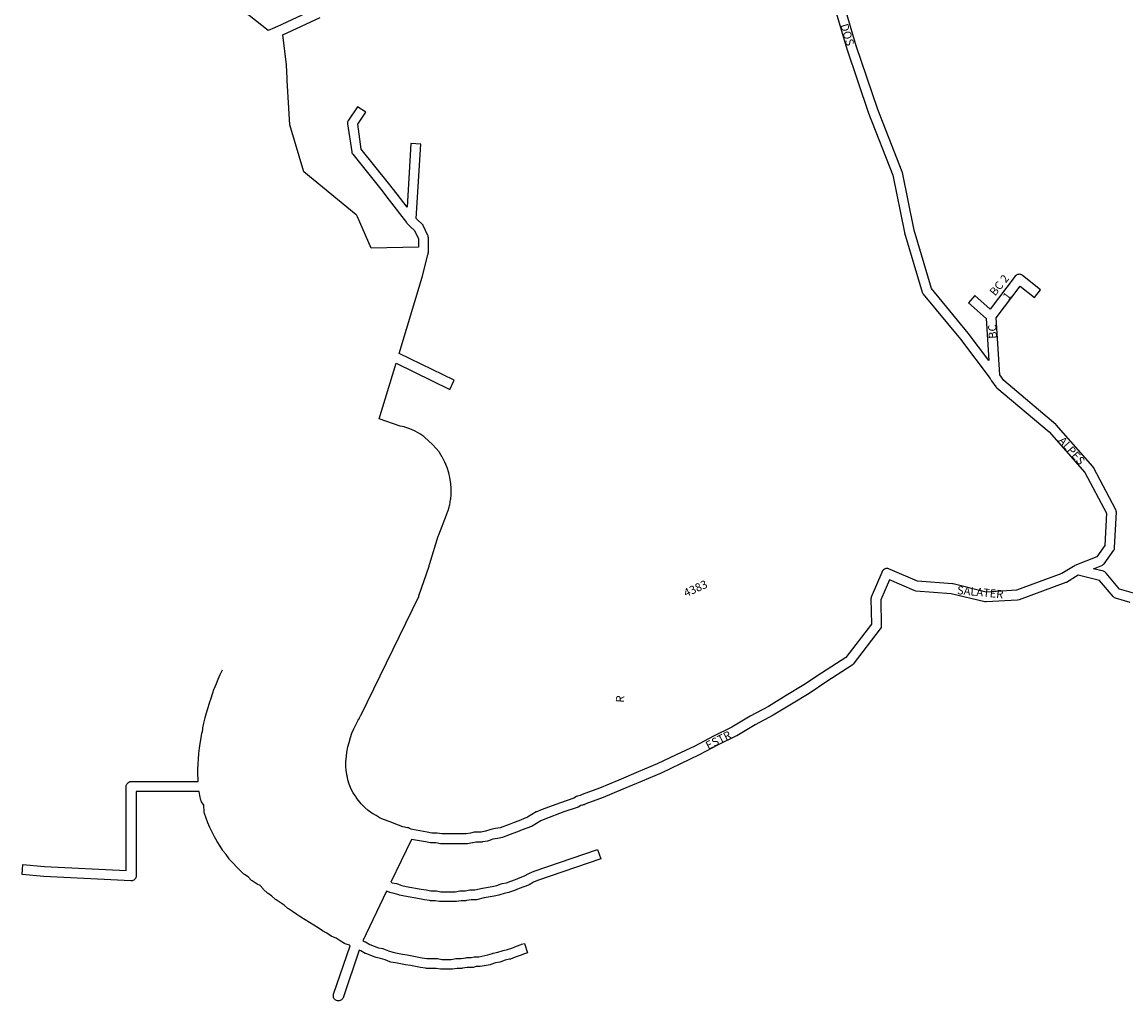
# Model space of a CAD drawing. Extents: x 176077 to 184611, y 1668702 to 1672563.
# Drawn here: x 180218 to 181441, y 1669004 to 1670089 of the extents above; entities that cross this region are included whole.
import ezdxf

# ---------------------------------------------------------------- set-up
doc = ezdxf.new("R2010")
doc.units = 0
doc.header["$MEASUREMENT"] = 0
doc.layers.add('0QUADRA10', color=7, linetype='CONTINUOUS')
doc.layers.add('10CONV', color=7, linetype='CONTINUOUS')
doc.styles.add('CDL', font='romans.shx')

msp = doc.modelspace()

# ---------------------------------------------------------------- linework, layer by layer
at = {"layer": '0QUADRA10'}
for points in [[(180544.2, 1670104), (180500.5, 1670083.6), (180499.6, 1670083.2), (180499.2, 1670083), (180498.7, 1670082.8), (180497.9, 1670082.4), (180491.2, 1670079.4), (180415.5, 1670139.2)], [(181449.8, 1669456.2), (181434.5, 1669460.8), (181419.5, 1669478.5), (181418.8, 1669479.2), (181418, 1669479.8), (181417.2, 1669480.1), (181416.7, 1669480.4), (181405.6, 1669483.2), (181414.8, 1669486.9), (181415.5, 1669487.2), (181416.2, 1669487.8), (181416.9, 1669488.5), (181417.2, 1669488.8), (181428, 1669503.8), (181428.3, 1669504.2), (181428.7, 1669505.1), (181428.9, 1669506), (181429, 1669506.8), (181430.9, 1669545.8), (181430.8, 1669547), (181430.6, 1669547.9), (181430.3, 1669548.5), (181405.6, 1669595.5), (181404.8, 1669596.6), (181364.3, 1669642.6), (181363.8, 1669643.2), (181306.1, 1669691.8), (181301.7, 1669698), (181297.6, 1669761.2), (181324.3, 1669796.2), (181340.1, 1669783.8), (181346.9, 1669792.2), (181326.7, 1669808.2), (181326, 1669808.8), (181325.2, 1669809.1), (181324.2, 1669809.4), (181323.3, 1669809.5), (181322.3, 1669809.4), (181321.4, 1669809.1), (181320.5, 1669808.8), (181319.8, 1669808.2), (181318.9, 1669807.4), (181291.2, 1669771), (181274.1, 1669786.1), (181266.9, 1669777.9), (181286.7, 1669760.4), (181289.6, 1669714), (181266.7, 1669744.4), (181226, 1669793.6), (181206.9, 1669858.4), (181193.8, 1669922.1), (181193.5, 1669923), (181166.6, 1669991.9), (181142.7, 1670062.6), (181121.3, 1670135.5)], [(181110.8, 1670132.1), (181132.2, 1670059.2), (181156.3, 1669988), (181183.1, 1669919.4), (181196.2, 1669855.9), (181196.3, 1669855.5), (181215.8, 1669789.5), (181215.9, 1669789.1), (181216.3, 1669788.2), (181216.8, 1669787.5), (181258, 1669737.6), (181290.9, 1669694), (181291.5, 1669693.2), (181291.9, 1669692.8), (181292.6, 1669691.6), (181297.5, 1669684.8), (181298.5, 1669683.8), (181356.3, 1669635), (181396.1, 1669589.9), (181419.8, 1669544.8), (181418.1, 1669508.9), (181409.2, 1669496.5), (181386.8, 1669487.5), (181385.8, 1669487.1), (181385, 1669486.8), (181384.2, 1669486.2), (181383.4, 1669485.8), (181370.5, 1669478), (181320.1, 1669459.5), (181286.8, 1669457.5), (181250.1, 1669466.4), (181249.2, 1669466.5), (181210.4, 1669469.4), (181180.1, 1669482.4), (181179.2, 1669482.8), (181178.7, 1669483), (181177.5, 1669483.4), (181176.5, 1669483.5), (181175.5, 1669483.4), (181174.6, 1669483.1), (181173.8, 1669482.8), (181173, 1669482.2), (181172.3, 1669481.5), (181171.7, 1669480.8), (181171.4, 1669480.1), (181171, 1669479), (181159.3, 1669451.9), (181159.1, 1669451), (181159, 1669449.9), (181159.4, 1669421.9), (181131.2, 1669385.1), (181104.1, 1669367.6), (181084.6, 1669354.6), (181065.1, 1669342.8), (181045.3, 1669330.8), (181025.1, 1669319.8), (181004.9, 1669307.9), (180984.4, 1669297.9), (180963.8, 1669286.9), (180943, 1669277), (180922.1, 1669267), (180901, 1669258.1), (180879.7, 1669249.1), (180858.2, 1669240.1), (180839.1, 1669233.1), (180838.4, 1669232.9), (180837.4, 1669232.4), (180836.9, 1669232.2), (180833.7, 1669231.2), (180832.5, 1669230.8), (180829.6, 1669229), (180814.8, 1669224.1), (180793.6, 1669216.1), (180788.7, 1669214.1), (180788, 1669213.8), (180778.3, 1669208), (180773.8, 1669206.1), (180768.6, 1669204.1), (180763.5, 1669202.1), (180758.2, 1669200.1), (180748, 1669196.4), (180743, 1669195.4), (180737.6, 1669194.4), (180736.7, 1669194.1), (180731.7, 1669192.4), (180727.1, 1669191.5), (180720.5, 1669191.5), (180719.2, 1669191.4), (180715.3, 1669190.4), (180710.4, 1669189.5)], [(180710.4, 1669189.5), (180683.4, 1669189.5), (180678.3, 1669190.4), (180677.3, 1669190.5), (180672.3, 1669190.5), (180667.2, 1669191.4), (180651.1, 1669194.4), (180649.5, 1669194.9), (180648.6, 1669195.1), (180647.7, 1669195.5), (180646.4, 1669196.1), (180645.3, 1669196.4), (180640.4, 1669197.4), (180635.5, 1669199.1), (180625, 1669203.1), (180619.9, 1669205.1), (180615.2, 1669207), (180610.7, 1669209.8), (180606, 1669212.6), (180601.8, 1669215.4), (180598, 1669218.9), (180594.2, 1669222.8), (180591, 1669226.4), (180588.6, 1669230), (180588.1, 1669230.8), (180587, 1669232.4), (180585.1, 1669234.9), (180582.9, 1669239.2), (180580.9, 1669244.8), (180579.3, 1669249.4), (180578.8, 1669252), (180578.7, 1669253), (180578.5, 1669254), (180578.3, 1669254.9), (180578.2, 1669255.8), (180577.5, 1669259.8), (180577.1, 1669264.1), (180577.2, 1669269.8), (180577.7, 1669275.4), (180578.3, 1669280.1), (180579.4, 1669285.9), (180580.6, 1669290.6), (180582.2, 1669296.4), (180583.8, 1669301), (180585.8, 1669305.8), (180588.1, 1669310.5), (180590.6, 1669315.4), (180591.3, 1669316.5), (180591.7, 1669317.1), (180592.2, 1669318.1), (180592.7, 1669318.9), (180593.5, 1669320.2), (180593.7, 1669320.6), (180657.8, 1669452.6), (180658, 1669453.2), (180669.3, 1669486.2), (180669.6, 1669487.2), (180669.9, 1669488), (180670.1, 1669488.9), (180679.5, 1669519.2), (180679.8, 1669520.2), (180680.1, 1669521), (180688.6, 1669543), (180690.5, 1669548), (180690.7, 1669548.5), (180692.1, 1669553.5), (180692.2, 1669554.1), (180693.2, 1669560.1), (180693.3, 1669560.5), (180693.8, 1669565.5), (180693.8, 1669566), (180693.8, 1669572), (180693.8, 1669572.4), (180693.4, 1669577.4), (180693.4, 1669577.8), (180692.5, 1669583.8), (180692.4, 1669584.4), (180691.1, 1669589.4), (180689.3, 1669595.6), (180689, 1669596.2), (180686.8, 1669601.2), (180684.1, 1669606.5), (180683.9, 1669606.9), (180680.9, 1669611.9), (180680.4, 1669612.6), (180677, 1669616.6), (180673.1, 1669620.8), (180668.8, 1669624.9), (180664.3, 1669629.1), (180663.6, 1669629.6), (180659, 1669632.6), (180654, 1669635.8), (180653.1, 1669636.1), (180648, 1669638.1), (180642.6, 1669640.1), (180641.8, 1669640.4), (180637.4, 1669641.2), (180614.2, 1669649.5), (180632.8, 1669711.1), (180692.5, 1669682), (180697.3, 1669692), (180636.1, 1669721.9), (180661.7, 1669806.4), (180668, 1669831.2), (180668.3, 1669832.1), (180668.4, 1669832.6), (180668.5, 1669833), (180668.6, 1669834), (180668.6, 1669835), (180668.6, 1669835.9), (180668.6, 1669850), (180668.5, 1669851), (180668.3, 1669851.9), (180668, 1669852.4), (180662.8, 1669863.4), (180662.6, 1669863.8), (180662, 1669864.5), (180661.6, 1669865), (180656.4, 1669869.9), (180655.2, 1669871.1), (180660.1, 1669953.6), (180649.1, 1669954.4), (180645, 1669884), (180633.9, 1669898.4), (180624.3, 1669910.4), (180594.2, 1669948.2), (180590.2, 1669975.8), (180599.2, 1669988.9), (180590, 1669995.1), (180579.9, 1669980.1), (180579.7, 1669979.8), (180579.3, 1669978.9), (180579.1, 1669978), (180579, 1669977), (180579.1, 1669976.2), (180583.6, 1669945), (180583.8, 1669944.1), (180584.2, 1669943.2), (180584.7, 1669942.6), (180615.7, 1669903.6), (180625.2, 1669891.6), (180644.2, 1669867), (180644.8, 1669866.2), (180645.2, 1669865.6), (180645.7, 1669865.1), (180646, 1669864.8), (180646.7, 1669864.1), (180648.7, 1669862), (180653.3, 1669857.8), (180657.6, 1669848.8), (180657.6, 1669839.4), (180605, 1669838.5), (180592.5, 1669867.1), (180590, 1669873.1), (180589.7, 1669873.8), (180589.1, 1669874.5), (180588.4, 1669875.2), (180530.4, 1669923.1), (180515, 1669975), (180512.2, 1670024), (180512.1, 1670025.2), (180512, 1670026), (180512, 1670026.9), (180511.2, 1670041.2), (180511.2, 1670041.6), (180507.4, 1670074.6), (180548.8, 1670094)], [(181446.3, 1669445.8), (181429.8, 1669450.8), (181428.7, 1669451.2), (181427.9, 1669451.8), (181427.2, 1669452.5), (181412.2, 1669470.1), (181388.7, 1669476), (181375.8, 1669468.2), (181374.8, 1669467.9), (181323.1, 1669448.9), (181321.5, 1669448.5), (181286.6, 1669446.5), (181285, 1669446.6), (181247.9, 1669455.5), (181208.7, 1669458.5), (181206.9, 1669459), (181179.4, 1669470.9), (181170, 1669448.9), (181170.4, 1669420), (181170.3, 1669419), (181170.1, 1669418.1), (181169.7, 1669417.2), (181169.3, 1669416.6), (181139.4, 1669377.6), (181138, 1669376.4), (181110.1, 1669358.4), (181090.5, 1669345.2), (181070.8, 1669333.2), (181050.6, 1669321.1), (181030.6, 1669310.2), (181010.3, 1669298.2), (181009.9, 1669298), (180989.5, 1669288.1), (180968.7, 1669277), (180947.8, 1669267), (180926.6, 1669256.9), (180905.3, 1669247.9), (180883.9, 1669238.9), (180862.3, 1669229.9), (180843.2, 1669223), (180841.7, 1669222.1), (180841, 1669221.9), (180840, 1669221.6), (180839.4, 1669221.5), (180837.5, 1669221), (180834.7, 1669219.2), (180833.6, 1669218.8), (180818.5, 1669213.9), (180797.6, 1669205.9), (180793.3, 1669204.1), (180783.6, 1669198.2), (180782.8, 1669197.9), (180777.8, 1669195.9), (180772.6, 1669193.9), (180767.3, 1669191.9), (180762, 1669189.9), (180751.4, 1669185.9), (180750.5, 1669185.6), (180745, 1669184.6), (180740, 1669183.6), (180735, 1669181.9), (180734.1, 1669181.6), (180728.6, 1669180.6), (180727.6, 1669180.5), (180721.2, 1669180.5), (180717.8, 1669179.6), (180717.5, 1669179.6), (180711.9, 1669178.6), (180710.9, 1669178.5), (180682.9, 1669178.5), (180681.9, 1669178.6), (180676.8, 1669179.5), (180671.8, 1669179.5), (180670.8, 1669179.6), (180665.2, 1669180.6), (180649.7, 1669183.5), (180626.8, 1669136), (180628.4, 1669135.4), (180633.3, 1669134.4), (180634.2, 1669134.1), (180639.2, 1669132.4), (180644.1, 1669131.4), (180660.6, 1669128.4), (180666.2, 1669127.4), (180671.3, 1669126.5), (180676.4, 1669126.5), (180677.4, 1669126.4), (180682.5, 1669125.5), (180698.3, 1669125.5), (180703.4, 1669126.4), (180704.4, 1669126.5), (180709.4, 1669126.5), (180714.5, 1669127.4), (180715.5, 1669127.5), (180720, 1669127.5), (180728.4, 1669129.4), (180739.4, 1669131.4), (180744.3, 1669132.4), (180749.3, 1669134.1), (180750.2, 1669134.4), (180755.1, 1669135.4), (180760, 1669137.1), (180765.2, 1669139.1), (180770.4, 1669141.1), (180775.1, 1669143), (180779.8, 1669145.8), (180780.6, 1669146.1), (180785.7, 1669148.1), (180856, 1669172.2), (180859.6, 1669161.8), (180789.6, 1669137.9), (180785, 1669136), (180780.3, 1669133.2), (180779.5, 1669132.9), (180774.4, 1669130.9), (180769, 1669128.9), (180763.8, 1669126.9), (180758.5, 1669124.9), (180757.6, 1669124.6), (180752.7, 1669123.6), (180747.7, 1669121.9), (180746.8, 1669121.6), (180741.4, 1669120.6), (180730.5, 1669118.6), (180721.8, 1669116.6), (180720.6, 1669116.5), (180716, 1669116.5), (180710.9, 1669115.6), (180709.9, 1669115.5), (180704.9, 1669115.5), (180699.8, 1669114.6), (180698.8, 1669114.5), (180682, 1669114.5), (180681, 1669114.6), (180675.9, 1669115.5), (180670.8, 1669115.5), (180669.8, 1669115.6), (180664.2, 1669116.6), (180658.6, 1669117.6), (180642.1, 1669120.6), (180636.7, 1669121.6), (180635.8, 1669121.9), (180630.8, 1669123.6), (180625.9, 1669124.6), (180625, 1669124.9), (180622.1, 1669126), (180595.9, 1669071), (180598.1, 1669070.1), (180598.8, 1669069.8), (180603.7, 1669067), (180613.2, 1669063.2), (180618, 1669062.4), (180618.9, 1669062.1), (180624.3, 1669060.1), (180629.3, 1669058.4), (180634.2, 1669057.4), (180639.7, 1669056.4), (180645.1, 1669055.4), (180650.7, 1669054.4), (180656.2, 1669053.4), (180661.8, 1669052.4), (180666.8, 1669051.5), (180677.5, 1669051.5), (180678.5, 1669051.4), (180683.6, 1669050.5), (180693.8, 1669050.5), (180698.9, 1669051.4), (180699.9, 1669051.5), (180705, 1669051.5), (180710.1, 1669052.4), (180711.1, 1669052.5), (180716, 1669052.5), (180719.4, 1669053.4), (180720.7, 1669053.5), (180724.5, 1669053.5), (180734.5, 1669055.4), (180739.5, 1669057.1), (180740.4, 1669057.4), (180745.5, 1669058.4), (180750.4, 1669060.1), (180751.3, 1669060.4), (180756.1, 1669061.4), (180761, 1669063.1), (180766.2, 1669065.1), (180771.4, 1669067.1), (180771.8, 1669067.2), (180775, 1669068.2), (180778.2, 1669057.8), (180775.2, 1669056.8), (180770.1, 1669054.9), (180764.8, 1669052.9), (180759.5, 1669050.9), (180758.6, 1669050.6), (180753.8, 1669049.6), (180748.8, 1669047.9), (180747.9, 1669047.6), (180742.9, 1669046.6), (180737.9, 1669044.9), (180737, 1669044.6), (180726, 1669042.6), (180725, 1669042.5), (180721.4, 1669042.5), (180718, 1669041.6), (180716.7, 1669041.5), (180711.6, 1669041.5), (180706.5, 1669040.6), (180705.5, 1669040.5), (180700.4, 1669040.5), (180695.3, 1669039.6), (180694.3, 1669039.5), (180683.1, 1669039.5), (180682.1, 1669039.6), (180677, 1669040.5), (180666.3, 1669040.5), (180665.3, 1669040.6), (180659.8, 1669041.6), (180654.2, 1669042.6), (180648.7, 1669043.6), (180643.1, 1669044.6), (180637.7, 1669045.6), (180632.2, 1669046.6), (180626.8, 1669047.6), (180625.9, 1669047.9), (180620.5, 1669049.9), (180615.5, 1669051.6), (180610.7, 1669052.6), (180609.7, 1669052.9), (180599.3, 1669056.9), (180598.5, 1669057.2), (180593.7, 1669060), (180591.8, 1669060.8), (180574, 1669008.1), (180573.6, 1669007.2), (180573, 1669006.5), (180572.3, 1669005.8), (180571.5, 1669005.2), (180570.7, 1669004.9), (180569.8, 1669004.6), (180568.8, 1669004.5), (180567.8, 1669004.6), (180566.9, 1669004.9), (180566, 1669005.2), (180565.3, 1669005.8), (180564.6, 1669006.5), (180564, 1669007.2), (180563.6, 1669008.1), (180563.4, 1669009), (180563.3, 1669010), (180563.4, 1669011), (180563.6, 1669011.8), (180581.8, 1669065.6), (180581, 1669066.1), (180576.5, 1669067.9), (180575.6, 1669068.2), (180570.7, 1669071.2), (180566.2, 1669074.1), (180561.7, 1669075.9), (180560.9, 1669076.4), (180556.1, 1669079.4), (180551.2, 1669082.2), (180546.3, 1669085.4), (180541.7, 1669088.4), (180536.8, 1669091.4), (180532.1, 1669094.4), (180527.4, 1669097.4), (180522.8, 1669100.4), (180518.1, 1669103.4), (180513.5, 1669106.4), (180512.8, 1669106.9), (180508.7, 1669110.6), (180504.4, 1669113.4), (180499.9, 1669116.4), (180499.2, 1669116.9), (180495, 1669120.6), (180490.9, 1669123.5), (180490.3, 1669123.9), (180485.9, 1669127.9), (180485.3, 1669128.5), (180482.1, 1669132.5), (180478.7, 1669134), (180477.8, 1669134.5), (180473.4, 1669137.5), (180472.7, 1669138), (180468.8, 1669141.8), (180464.8, 1669144.5), (180464.2, 1669145.1), (180460, 1669149.1), (180456, 1669153.1), (180452.1, 1669157.1), (180448.3, 1669161.2), (180447.8, 1669161.9), (180444.4, 1669166.6), (180441.2, 1669170.5), (180440.9, 1669171), (180437.7, 1669176), (180434.6, 1669181.1), (180431.7, 1669186.4), (180429, 1669191.5), (180426.5, 1669196.6), (180424.3, 1669201.8), (180422.2, 1669207), (180420.3, 1669212.1), (180420, 1669213.8), (180419.6, 1669221.2), (180417.2, 1669225), (180416.6, 1669226.1), (180416.4, 1669226.9), (180415.4, 1669231.9), (180415.4, 1669232.2), (180414.7, 1669236.5), (180344.7, 1669236.5), (180344.7, 1669143), (180344.6, 1669142), (180344.4, 1669141.1), (180344, 1669140.2), (180343.4, 1669139.5), (180342.7, 1669138.8), (180342, 1669138.2), (180341.1, 1669137.9), (180340.2, 1669137.6), (180338.9, 1669137.5), (180242.4, 1669142.5), (180218.3, 1669144.5), (180219.2, 1669155.5), (180243.1, 1669153.5), (180333.7, 1669148.8), (180333.7, 1669242), (180333.8, 1669243), (180334, 1669243.9), (180334.4, 1669244.8), (180335, 1669245.5), (180335.7, 1669246.2), (180336.5, 1669246.8), (180337.3, 1669247.1), (180338.2, 1669247.4), (180339.2, 1669247.5), (180413.5, 1669247.5), (180413.3, 1669249.5), (180413.3, 1669249.9), (180413.1, 1669255.9), (180413.1, 1669261), (180413.4, 1669267.2), (180413.8, 1669272.4), (180414.3, 1669278.5), (180415, 1669284.6), (180415.8, 1669289.8), (180416.7, 1669295.8), (180416.7, 1669296.1), (180417.7, 1669301.1), (180418.1, 1669303), (180418.3, 1669304), (180418.5, 1669304.9), (180418.6, 1669305.8), (180418.8, 1669306.9), (180419.9, 1669312.1), (180421.2, 1669318.1), (180421.3, 1669318.5), (180422.7, 1669323.5), (180424.3, 1669328.5), (180425.9, 1669334.4), (180426, 1669334.8), (180427.7, 1669339.8), (180429.5, 1669344.8), (180431.3, 1669350.6), (180431.5, 1669351.1), (180433.6, 1669356.1), (180435.7, 1669361.1), (180438, 1669366.2), (180440.4, 1669371.4)]]:
    msp.add_lwpolyline(points, dxfattribs=at)

# ---------------------------------------------------------------- texts
at = {"layer": '10CONV', "linetype": 'Continuous', "style": 'CDL'}
for s, rotation, p in [('DOS', 286.99, (181124.8, 1670085.5)), ('BC 2', 50.74, (181296.5, 1669784.8)), ('1', 52.46, (181311.3, 1669779.9)), ('BC', 93.4, (181298.6, 1669738.3)), ('ALPES', 311.51, (181366, 1669624.7)), ('4383', 24.32, (180954, 1669451.7)), ('SALATER', 354.63, (181254.1, 1669455.2)), ('R', 85.73, (180885.1, 1669334.7)), ('ESTR', 27.27, (180978.7, 1669282.6))]:
    msp.add_text(s, height=9, rotation=rotation, dxfattribs=at).set_placement(p)

doc.saveas('drawing.dxf')
